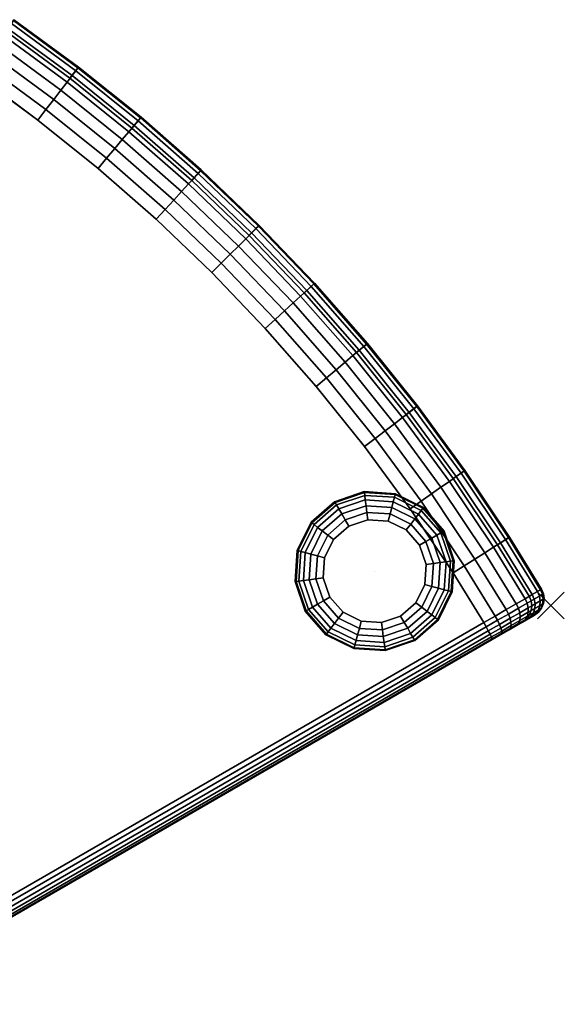
# Model space of a CAD drawing. Units: inches. Extents: x -2 to 259, y -4 to 142.
# Drawn here: x 27 to 42, y 7 to 33 of the extents above; entities that cross this region are included whole.
import ezdxf

# ---------------------------------------------------------------- set-up
doc = ezdxf.new("R2010")
doc.units = ezdxf.units.IN
doc.header["$LTSCALE"] = 8
doc.header["$MEASUREMENT"] = 0
for name, color, linetype in [('Knoll Snaps', 7, 'Continuous'), ('Knoll Studio Chair Base', 5, 'Continuous'), ('Knoll Studio Chair Cushion', 1, 'Continuous'), ('Knoll Studio Chair Leg', 5, 'Continuous')]:
    doc.layers.add(name, color=color, linetype=linetype)

# ---------------------------------------------------------------- blocks, each defined once
blk = doc.blocks.new('Knoll_Activity_Spaces_k_Lounge_Bench_with_Back_Curved_60_Degree_Outside_KL8_3D')
at = {"layer": 'Knoll Snaps'}
for p, q in [((41.774, -24.676), (42.481, -23.969)), ((41.774, -23.969), (42.481, -24.676))]:
    blk.add_line(p, q, dxfattribs=at)
at = {"layer": 'Knoll Studio Chair Base'}
for points, invisible_edges in [([(29.385, -10.35, 1.5), (16.672, -26.917, 1.5), (15.708, -26.211, 1.5), (27.686, -9.104, 1.5)], 5), ([(31.027, -11.668, 1.5), (17.604, -27.665, 1.5), (16.672, -26.917, 1.5), (29.385, -10.35, 1.5)], 5), ([(32.61, -13.057, 1.5), (18.502, -28.453, 1.5), (17.604, -27.665, 1.5), (31.027, -11.668, 1.5)], 5), ([(34.132, -14.513, 1.5), (19.365, -29.279, 1.5), (18.502, -28.453, 1.5), (32.61, -13.057, 1.5)], 5), ([(35.588, -16.034, 1.5), (20.192, -30.142, 1.5), (19.365, -29.279, 1.5), (34.132, -14.513, 1.5)], 5), ([(36.977, -17.618, 1.5), (20.979, -31.041, 1.5), (20.192, -30.142, 1.5), (35.588, -16.034, 1.5)], 5), ([(38.295, -19.26, 1.5), (21.727, -31.973, 1.5), (20.979, -31.041, 1.5), (36.977, -17.618, 1.5)], 5), ([(39.54, -20.958, 1.5), (22.434, -32.936, 1.5), (21.727, -31.973, 1.5), (38.295, -19.26, 1.5)], 5), ([(40.71, -22.709, 1.5), (23.098, -33.93, 1.5), (22.434, -32.936, 1.5), (39.54, -20.958, 1.5)], 5), ([(41.553, -24.077, 1.5), (23.468, -34.518, 1.5), (23.098, -33.93, 1.5), (40.71, -22.709, 1.5)], 5), ([(41.553, -24.077, 1.5), (41.603, -24.197, 1.5), (23.547, -34.622, 1.5), (23.468, -34.518, 1.5)], 10), ([(23.651, -34.701, 1.5), (23.547, -34.622, 1.5), (41.603, -24.197, 1.5), (41.62, -24.327, 1.5)], 10), ([(41.62, -24.327, 1.5), (41.603, -24.456, 1.5), (23.771, -34.751, 1.5), (23.651, -34.701, 1.5)], 10), ([(23.901, -34.768, 1.5), (23.771, -34.751, 1.5), (41.603, -24.456, 1.5), (41.553, -24.577, 1.5)], 10), ([(41.553, -24.577, 1.5), (41.473, -24.68, 1.5), (24.03, -34.751, 1.5), (23.901, -34.768, 1.5)], 10), ([(24.151, -34.701, 1.5), (24.03, -34.751, 1.5), (41.473, -24.68, 1.5), (41.37, -24.76, 1.5)], 2)]:
    blk.add_3dface(points, dxfattribs=dict(at, invisible_edges=invisible_edges))
at = {"layer": 'Knoll Studio Chair Cushion'}
blk.add_point((42.127, -24.322), dxfattribs=at)
for points in [[(29.613, -10.052, 15.437), (29.385, -10.35, 1.5), (27.686, -9.104, 1.5), (27.901, -8.797, 15.437)], [(29.539, -10.149, 16.127), (29.597, -10.073, 15.788), (27.886, -8.819, 15.788), (27.831, -8.897, 16.127)], [(29.597, -10.073, 15.788), (29.613, -10.052, 15.437), (27.901, -8.797, 15.437), (27.886, -8.819, 15.788)], [(29.307, -10.451, 16.716), (29.441, -10.277, 16.441), (27.739, -9.029, 16.441), (27.613, -9.209, 16.716)], [(29.441, -10.277, 16.441), (29.539, -10.149, 16.127), (27.831, -8.897, 16.127), (27.739, -9.029, 16.441)], [(29.143, -10.665, 16.943), (29.307, -10.451, 16.716), (27.613, -9.209, 16.716), (27.458, -9.43, 16.943)], [(28.954, -10.911, 17.111), (29.143, -10.665, 16.943), (27.458, -9.43, 16.943), (27.281, -9.684, 17.111)], [(28.749, -11.178, 17.215), (28.954, -10.911, 17.111), (27.281, -9.684, 17.111), (27.088, -9.96, 17.215)], [(28.536, -11.456, 17.25), (28.749, -11.178, 17.215), (27.088, -9.96, 17.215), (26.886, -10.247, 17.25)], [(31.268, -11.381, 15.437), (31.027, -11.668, 1.5), (29.385, -10.35, 1.5), (29.613, -10.052, 15.437)], [(31.086, -11.597, 16.441), (31.19, -11.474, 16.127), (29.539, -10.149, 16.127), (29.441, -10.277, 16.441)], [(31.19, -11.474, 16.127), (31.251, -11.401, 15.788), (29.597, -10.073, 15.788), (29.539, -10.149, 16.127)], [(31.251, -11.401, 15.788), (31.268, -11.381, 15.437), (29.613, -10.052, 15.437), (29.597, -10.073, 15.788)], [(30.945, -11.766, 16.716), (31.086, -11.597, 16.441), (29.441, -10.277, 16.441), (29.307, -10.451, 16.716)], [(30.573, -12.21, 17.111), (30.771, -11.973, 16.943), (29.143, -10.665, 16.943), (28.954, -10.911, 17.111)], [(30.771, -11.973, 16.943), (30.945, -11.766, 16.716), (29.307, -10.451, 16.716), (29.143, -10.665, 16.943)], [(30.356, -12.468, 17.215), (30.573, -12.21, 17.111), (28.954, -10.911, 17.111), (28.749, -11.178, 17.215)], [(30.131, -12.736, 17.25), (30.356, -12.468, 17.215), (28.749, -11.178, 17.215), (28.536, -11.456, 17.25)], [(32.864, -12.78, 15.437), (32.61, -13.057, 1.5), (31.027, -11.668, 1.5), (31.268, -11.381, 15.437)], [(32.673, -12.989, 16.441), (32.781, -12.87, 16.127), (31.19, -11.474, 16.127), (31.086, -11.597, 16.441)], [(32.781, -12.87, 16.127), (32.846, -12.8, 15.788), (31.251, -11.401, 15.788), (31.19, -11.474, 16.127)], [(32.846, -12.8, 15.788), (32.864, -12.78, 15.437), (31.268, -11.381, 15.437), (31.251, -11.401, 15.788)], [(32.524, -13.151, 16.716), (32.673, -12.989, 16.441), (31.086, -11.597, 16.441), (30.945, -11.766, 16.716)], [(32.133, -13.578, 17.111), (32.342, -13.35, 16.943), (30.771, -11.973, 16.943), (30.573, -12.21, 17.111)], [(32.342, -13.35, 16.943), (32.524, -13.151, 16.716), (30.945, -11.766, 16.716), (30.771, -11.973, 16.943)], [(31.905, -13.826, 17.215), (32.133, -13.578, 17.111), (30.573, -12.21, 17.111), (30.356, -12.468, 17.215)], [(31.668, -14.085, 17.25), (31.905, -13.826, 17.215), (30.356, -12.468, 17.215), (30.131, -12.736, 17.25)], [(34.397, -14.248, 15.437), (34.132, -14.513, 1.5), (32.61, -13.057, 1.5), (32.864, -12.78, 15.437)], [(34.378, -14.266, 15.788), (34.397, -14.248, 15.437), (32.864, -12.78, 15.437), (32.846, -12.8, 15.788)], [(34.041, -14.603, 16.716), (34.197, -14.448, 16.441), (32.673, -12.989, 16.441), (32.524, -13.151, 16.716)], [(34.197, -14.448, 16.441), (34.311, -14.334, 16.127), (32.781, -12.87, 16.127), (32.673, -12.989, 16.441)], [(34.311, -14.334, 16.127), (34.378, -14.266, 15.788), (32.846, -12.8, 15.788), (32.781, -12.87, 16.127)], [(33.851, -14.794, 16.943), (34.041, -14.603, 16.716), (32.524, -13.151, 16.716), (32.342, -13.35, 16.943)], [(33.632, -15.013, 17.111), (33.851, -14.794, 16.943), (32.342, -13.35, 16.943), (32.133, -13.578, 17.111)], [(33.146, -15.499, 17.25), (33.394, -15.251, 17.215), (31.905, -13.826, 17.215), (31.668, -14.085, 17.25)], [(33.394, -15.251, 17.215), (33.632, -15.013, 17.111), (32.133, -13.578, 17.111), (31.905, -13.826, 17.215)], [(35.865, -15.781, 15.437), (35.588, -16.034, 1.5), (34.132, -14.513, 1.5), (34.397, -14.248, 15.437)], [(35.656, -15.972, 16.441), (35.775, -15.863, 16.127), (34.311, -14.334, 16.127), (34.197, -14.448, 16.441)], [(35.775, -15.863, 16.127), (35.845, -15.799, 15.788), (34.378, -14.266, 15.788), (34.311, -14.334, 16.127)], [(35.845, -15.799, 15.788), (35.865, -15.781, 15.437), (34.397, -14.248, 15.437), (34.378, -14.266, 15.788)], [(35.295, -16.303, 16.943), (35.494, -16.12, 16.716), (34.041, -14.603, 16.716), (33.851, -14.794, 16.943)], [(35.494, -16.12, 16.716), (35.656, -15.972, 16.441), (34.197, -14.448, 16.441), (34.041, -14.603, 16.716)], [(35.067, -16.512, 17.111), (35.295, -16.303, 16.943), (33.851, -14.794, 16.943), (33.632, -15.013, 17.111)], [(34.818, -16.739, 17.215), (35.067, -16.512, 17.111), (33.632, -15.013, 17.111), (33.394, -15.251, 17.215)], [(34.56, -16.976, 17.25), (34.818, -16.739, 17.215), (33.394, -15.251, 17.215), (33.146, -15.499, 17.25)], [(37.264, -17.376, 15.437), (36.977, -17.618, 1.5), (35.588, -16.034, 1.5), (35.865, -15.781, 15.437)], [(37.047, -17.558, 16.441), (37.17, -17.455, 16.127), (35.775, -15.863, 16.127), (35.656, -15.972, 16.441)], [(37.17, -17.455, 16.127), (37.244, -17.393, 15.788), (35.845, -15.799, 15.788), (35.775, -15.863, 16.127)], [(37.244, -17.393, 15.788), (37.264, -17.376, 15.437), (35.865, -15.781, 15.437), (35.845, -15.799, 15.788)], [(36.672, -17.873, 16.943), (36.879, -17.7, 16.716), (35.494, -16.12, 16.716), (35.295, -16.303, 16.943)], [(36.879, -17.7, 16.716), (37.047, -17.558, 16.441), (35.656, -15.972, 16.441), (35.494, -16.12, 16.716)], [(36.435, -18.072, 17.111), (36.672, -17.873, 16.943), (35.295, -16.303, 16.943), (35.067, -16.512, 17.111)], [(36.177, -18.288, 17.215), (36.435, -18.072, 17.111), (35.067, -16.512, 17.111), (34.818, -16.739, 17.215)], [(35.908, -18.514, 17.25), (36.177, -18.288, 17.215), (34.818, -16.739, 17.215), (34.56, -16.976, 17.25)], [(38.592, -19.032, 15.437), (38.295, -19.26, 1.5), (36.977, -17.618, 1.5), (37.264, -17.376, 15.437)], [(38.368, -19.204, 16.441), (38.496, -19.106, 16.127), (37.17, -17.455, 16.127), (37.047, -17.558, 16.441)], [(38.496, -19.106, 16.127), (38.571, -19.048, 15.788), (37.244, -17.393, 15.788), (37.17, -17.455, 16.127)], [(38.571, -19.048, 15.788), (38.592, -19.032, 15.437), (37.264, -17.376, 15.437), (37.244, -17.393, 15.788)], [(37.979, -19.502, 16.943), (38.194, -19.338, 16.716), (36.879, -17.7, 16.716), (36.672, -17.873, 16.943)], [(38.194, -19.338, 16.716), (38.368, -19.204, 16.441), (37.047, -17.558, 16.441), (36.879, -17.7, 16.716)], [(37.734, -19.69, 17.111), (37.979, -19.502, 16.943), (36.672, -17.873, 16.943), (36.435, -18.072, 17.111)], [(37.467, -19.895, 17.215), (37.734, -19.69, 17.111), (36.435, -18.072, 17.111), (36.177, -18.288, 17.215)], [(37.189, -20.109, 17.25), (37.467, -19.895, 17.215), (36.177, -18.288, 17.215), (35.908, -18.514, 17.25)], [(39.847, -20.743, 15.437), (39.54, -20.958, 1.5), (38.295, -19.26, 1.5), (38.592, -19.032, 15.437)], [(39.826, -20.758, 15.788), (39.847, -20.743, 15.437), (38.592, -19.032, 15.437), (38.571, -19.048, 15.788)], [(39.436, -21.032, 16.716), (39.616, -20.905, 16.441), (38.368, -19.204, 16.441), (38.194, -19.338, 16.716)], [(39.616, -20.905, 16.441), (39.747, -20.813, 16.127), (38.496, -19.106, 16.127), (38.368, -19.204, 16.441)], [(39.747, -20.813, 16.127), (39.826, -20.758, 15.788), (38.571, -19.048, 15.788), (38.496, -19.106, 16.127)], [(38.961, -21.364, 17.111), (39.214, -21.186, 16.943), (37.979, -19.502, 16.943), (37.734, -19.69, 17.111)], [(39.214, -21.186, 16.943), (39.436, -21.032, 16.716), (38.194, -19.338, 16.716), (37.979, -19.502, 16.943)], [(38.685, -21.557, 17.215), (38.961, -21.364, 17.111), (37.734, -19.69, 17.111), (37.467, -19.895, 17.215)], [(38.398, -21.758, 17.25), (38.685, -21.557, 17.215), (37.467, -19.895, 17.215), (37.189, -20.109, 17.25)], [(41.026, -22.508, 15.437), (40.71, -22.709, 1.5), (39.54, -20.958, 1.5), (39.847, -20.743, 15.437)], [(40.788, -22.66, 16.441), (40.924, -22.573, 16.127), (39.747, -20.813, 16.127), (39.616, -20.905, 16.441)], [(40.924, -22.573, 16.127), (41.004, -22.522, 15.788), (39.826, -20.758, 15.788), (39.747, -20.813, 16.127)], [(41.004, -22.522, 15.788), (41.026, -22.508, 15.437), (39.847, -20.743, 15.437), (39.826, -20.758, 15.788)], [(40.375, -22.923, 16.943), (40.602, -22.778, 16.716), (39.436, -21.032, 16.716), (39.214, -21.186, 16.943)], [(40.602, -22.778, 16.716), (40.788, -22.66, 16.441), (39.616, -20.905, 16.441), (39.436, -21.032, 16.716)], [(39.83, -23.27, 17.215), (40.114, -23.089, 17.111), (38.961, -21.364, 17.111), (38.685, -21.557, 17.215)], [(40.114, -23.089, 17.111), (40.375, -22.923, 16.943), (39.214, -21.186, 16.943), (38.961, -21.364, 17.111)], [(39.534, -23.459, 17.25), (39.83, -23.27, 17.215), (38.685, -21.557, 17.215), (38.398, -21.758, 17.25)], [(41.442, -24.141, 16.716), (41.632, -24.031, 16.441), (40.788, -22.66, 16.441), (40.602, -22.778, 16.716)], [(41.877, -23.889, 15.437), (41.553, -24.077, 1.5), (40.71, -22.709, 1.5), (41.026, -22.508, 15.437)], [(41.632, -24.031, 16.441), (41.772, -23.95, 16.127), (40.924, -22.573, 16.127), (40.788, -22.66, 16.441)], [(41.772, -23.95, 16.127), (41.855, -23.903, 15.788), (41.004, -22.522, 15.788), (40.924, -22.573, 16.127)], [(41.855, -23.903, 15.788), (41.877, -23.889, 15.437), (41.026, -22.508, 15.437), (41.004, -22.522, 15.788)], [(40.94, -24.43, 17.111), (41.208, -24.276, 16.943), (40.375, -22.923, 16.943), (40.114, -23.089, 17.111)], [(41.208, -24.276, 16.943), (41.442, -24.141, 16.716), (40.602, -22.778, 16.716), (40.375, -22.923, 16.943)], [(40.649, -24.599, 17.215), (40.94, -24.43, 17.111), (40.114, -23.089, 17.111), (39.83, -23.27, 17.215)], [(40.345, -24.774, 17.25), (40.649, -24.599, 17.215), (39.83, -23.27, 17.215), (39.534, -23.459, 17.25)], [(41.877, -23.889, 15.437), (41.927, -24.01, 15.436), (41.603, -24.197, 1.5), (41.553, -24.077, 1.5)], [(41.632, -24.031, 16.441), (41.685, -24.15, 16.431), (41.823, -24.07, 16.121), (41.772, -23.95, 16.127)], [(41.772, -23.95, 16.127), (41.823, -24.07, 16.121), (41.905, -24.023, 15.785), (41.855, -23.903, 15.788)], [(41.855, -23.903, 15.788), (41.905, -24.023, 15.785), (41.927, -24.01, 15.436), (41.877, -23.889, 15.437)], [(41.208, -24.276, 16.943), (41.265, -24.393, 16.928), (41.496, -24.259, 16.704), (41.442, -24.141, 16.716)], [(41.265, -24.393, 16.928), (41.3, -24.511, 16.887), (41.525, -24.381, 16.669), (41.496, -24.259, 16.704)], [(41.442, -24.141, 16.716), (41.496, -24.259, 16.704), (41.685, -24.15, 16.431), (41.632, -24.031, 16.441)], [(41.496, -24.259, 16.704), (41.525, -24.381, 16.669), (41.708, -24.276, 16.404), (41.685, -24.15, 16.431)], [(41.927, -24.01, 15.436), (41.944, -24.139, 15.435), (41.62, -24.327, 1.5), (41.603, -24.197, 1.5)], [(41.944, -24.139, 15.435), (41.927, -24.269, 15.433), (41.603, -24.456, 1.5), (41.62, -24.327, 1.5)], [(41.685, -24.15, 16.431), (41.708, -24.276, 16.404), (41.843, -24.198, 16.103), (41.823, -24.07, 16.121)], [(41.708, -24.276, 16.404), (41.702, -24.399, 16.361), (41.83, -24.325, 16.073), (41.843, -24.198, 16.103)], [(41.823, -24.07, 16.121), (41.843, -24.198, 16.103), (41.922, -24.152, 15.776), (41.905, -24.023, 15.785)], [(41.843, -24.198, 16.103), (41.83, -24.325, 16.073), (41.906, -24.281, 15.762), (41.922, -24.152, 15.776)], [(41.905, -24.023, 15.785), (41.922, -24.152, 15.776), (41.944, -24.139, 15.435), (41.927, -24.01, 15.436)], [(41.922, -24.152, 15.776), (41.906, -24.281, 15.762), (41.927, -24.269, 15.433), (41.944, -24.139, 15.435)], [(40.649, -24.599, 17.215), (40.71, -24.712, 17.198), (40.999, -24.546, 17.095), (40.94, -24.43, 17.111)], [(40.94, -24.43, 17.111), (40.999, -24.546, 17.095), (41.265, -24.393, 16.928), (41.208, -24.276, 16.943)], [(40.999, -24.546, 17.095), (41.043, -24.66, 17.049), (41.3, -24.511, 16.887), (41.265, -24.393, 16.928)], [(41.043, -24.66, 17.049), (41.068, -24.765, 16.975), (41.313, -24.623, 16.821), (41.3, -24.511, 16.887)], [(41.3, -24.511, 16.887), (41.313, -24.623, 16.821), (41.528, -24.499, 16.613), (41.525, -24.381, 16.669)], [(41.313, -24.623, 16.821), (41.302, -24.721, 16.735), (41.503, -24.606, 16.541), (41.528, -24.499, 16.613)], [(41.798, -24.493, 15.428), (41.694, -24.573, 15.425), (41.37, -24.76, 1.5), (41.473, -24.68, 1.5)], [(41.503, -24.606, 16.541), (41.453, -24.692, 16.456), (41.603, -24.605, 16.239), (41.666, -24.511, 16.304)], [(41.877, -24.389, 15.431), (41.798, -24.493, 15.428), (41.473, -24.68, 1.5), (41.553, -24.577, 1.5)], [(41.528, -24.499, 16.613), (41.503, -24.606, 16.541), (41.666, -24.511, 16.304), (41.702, -24.399, 16.361)], [(41.525, -24.381, 16.669), (41.528, -24.499, 16.613), (41.702, -24.399, 16.361), (41.708, -24.276, 16.404)], [(41.927, -24.269, 15.433), (41.877, -24.389, 15.431), (41.553, -24.577, 1.5), (41.603, -24.456, 1.5)], [(41.666, -24.511, 16.304), (41.603, -24.605, 16.239), (41.713, -24.542, 15.991), (41.786, -24.442, 16.035)], [(41.713, -24.542, 15.991), (41.617, -24.617, 15.944), (41.676, -24.583, 15.701), (41.778, -24.504, 15.723)], [(41.702, -24.399, 16.361), (41.666, -24.511, 16.304), (41.786, -24.442, 16.035), (41.83, -24.325, 16.073)], [(41.778, -24.504, 15.723), (41.676, -24.583, 15.701), (41.694, -24.573, 15.425), (41.798, -24.493, 15.428)], [(41.786, -24.442, 16.035), (41.713, -24.542, 15.991), (41.778, -24.504, 15.723), (41.857, -24.401, 15.744)], [(41.857, -24.401, 15.744), (41.778, -24.504, 15.723), (41.798, -24.493, 15.428), (41.877, -24.389, 15.431)], [(41.83, -24.325, 16.073), (41.786, -24.442, 16.035), (41.857, -24.401, 15.744), (41.906, -24.281, 15.762)], [(41.906, -24.281, 15.762), (41.857, -24.401, 15.744), (41.877, -24.389, 15.431), (41.927, -24.269, 15.433)], [(24.675, -33.821, 17.25), (24.741, -33.933, 17.233), (40.409, -24.887, 17.233), (40.345, -24.774, 17.25)], [(40.345, -24.774, 17.25), (40.409, -24.887, 17.233), (40.71, -24.712, 17.198), (40.649, -24.599, 17.215)], [(40.409, -24.887, 17.233), (40.467, -24.992, 17.183), (40.762, -24.822, 17.149), (40.71, -24.712, 17.198)], [(40.71, -24.712, 17.198), (40.762, -24.822, 17.149), (41.043, -24.66, 17.049), (40.999, -24.546, 17.095)], [(40.762, -24.822, 17.149), (40.8, -24.919, 17.071), (41.068, -24.765, 16.975), (41.043, -24.66, 17.049)], [(40.8, -24.919, 17.071), (40.822, -24.999, 16.969), (41.072, -24.854, 16.88), (41.068, -24.765, 16.975)], [(41.072, -24.854, 16.88), (41.057, -24.921, 16.768), (41.268, -24.799, 16.635), (41.302, -24.721, 16.735)], [(41.068, -24.765, 16.975), (41.072, -24.854, 16.88), (41.302, -24.721, 16.735), (41.313, -24.623, 16.821)], [(41.268, -24.799, 16.635), (41.213, -24.85, 16.527), (41.381, -24.753, 16.365), (41.453, -24.692, 16.456)], [(41.302, -24.721, 16.735), (41.268, -24.799, 16.635), (41.453, -24.692, 16.456), (41.503, -24.606, 16.541)], [(41.453, -24.692, 16.456), (41.381, -24.753, 16.365), (41.517, -24.675, 16.168), (41.603, -24.605, 16.239)], [(41.603, -24.605, 16.239), (41.517, -24.675, 16.168), (41.617, -24.617, 15.944), (41.713, -24.542, 15.991)], [(24.741, -33.933, 17.233), (24.803, -34.036, 17.183), (40.467, -24.992, 17.183), (40.409, -24.887, 17.233)], [(24.803, -34.036, 17.183), (24.858, -34.124, 17.104), (40.516, -25.084, 17.104), (40.467, -24.992, 17.183)], [(40.467, -24.992, 17.183), (40.516, -25.084, 17.104), (40.8, -24.919, 17.071), (40.762, -24.822, 17.149)], [(40.516, -25.084, 17.104), (40.551, -25.155, 17), (40.822, -24.999, 16.969), (40.8, -24.919, 17.071)], [(40.551, -25.155, 17), (40.571, -25.202, 16.879), (40.826, -25.054, 16.85), (40.822, -24.999, 16.969)], [(40.826, -25.054, 16.85), (40.813, -25.082, 16.722), (41.021, -24.961, 16.648), (41.057, -24.921, 16.768)], [(40.822, -24.999, 16.969), (40.826, -25.054, 16.85), (41.057, -24.921, 16.768), (41.072, -24.854, 16.88)], [(41.057, -24.921, 16.768), (41.021, -24.961, 16.648), (41.213, -24.85, 16.527), (41.268, -24.799, 16.635)], [(24.858, -34.124, 17.104), (24.903, -34.19, 17), (40.551, -25.155, 17), (40.516, -25.084, 17.104)], [(24.903, -34.19, 17), (24.933, -34.23, 16.879), (40.571, -25.202, 16.879), (40.551, -25.155, 17)], [(24.933, -34.23, 16.879), (24.947, -34.242, 16.75), (40.573, -25.22, 16.75), (40.571, -25.202, 16.879)], [(40.571, -25.202, 16.879), (40.573, -25.22, 16.75), (40.813, -25.082, 16.722), (40.826, -25.054, 16.85)]]:
    blk.add_3dface(points, dxfattribs=at)
for points, invisible_edges in [([(17.521, -25.811, 17.25), (28.536, -11.456, 17.25), (26.886, -10.247, 17.25), (16.508, -25.068, 17.25)], 5), ([(18.5, -26.597, 17.25), (30.131, -12.736, 17.25), (28.536, -11.456, 17.25), (17.521, -25.811, 17.25)], 5), ([(19.444, -27.425, 17.25), (31.668, -14.085, 17.25), (30.131, -12.736, 17.25), (18.5, -26.597, 17.25)], 5), ([(20.351, -28.293, 17.25), (33.146, -15.499, 17.25), (31.668, -14.085, 17.25), (19.444, -27.425, 17.25)], 5), ([(21.22, -29.2, 17.25), (34.56, -16.976, 17.25), (33.146, -15.499, 17.25), (20.351, -28.293, 17.25)], 5), ([(22.048, -30.144, 17.25), (35.908, -18.514, 17.25), (34.56, -16.976, 17.25), (21.22, -29.2, 17.25)], 5), ([(22.834, -31.124, 17.25), (37.189, -20.109, 17.25), (35.908, -18.514, 17.25), (22.048, -30.144, 17.25)], 5), ([(23.576, -32.136, 17.25), (38.398, -21.758, 17.25), (37.189, -20.109, 17.25), (22.834, -31.124, 17.25)], 5), ([(24.274, -33.181, 17.25), (39.534, -23.459, 17.25), (38.398, -21.758, 17.25), (23.576, -32.136, 17.25)], 5), ([(24.675, -33.821, 17.25), (40.345, -24.774, 17.25), (39.534, -23.459, 17.25), (24.274, -33.181, 17.25)], 4), ([(41.694, -24.573, 15.425), (41.676, -24.583, 15.701), (23.844, -34.878, 15.701), (23.826, -34.889, 15.425)], 10), ([(41.694, -24.573, 15.425), (23.826, -34.889, 15.425), (24.151, -34.701, 1.5), (41.37, -24.76, 1.5)], 1), ([(23.904, -34.844, 15.944), (23.844, -34.878, 15.701), (41.676, -24.583, 15.701), (41.617, -24.617, 15.944)], 10), ([(41.617, -24.617, 15.944), (41.517, -24.675, 16.168), (24.003, -34.786, 16.168), (23.904, -34.844, 15.944)], 10), ([(41.517, -24.675, 16.168), (41.381, -24.753, 16.365), (24.14, -34.708, 16.365), (24.003, -34.786, 16.168)], 10), ([(24.307, -34.611, 16.527), (24.14, -34.708, 16.365), (41.381, -24.753, 16.365), (41.213, -24.85, 16.527)], 10), ([(41.213, -24.85, 16.527), (41.021, -24.961, 16.648), (24.499, -34.5, 16.648), (24.307, -34.611, 16.527)], 10), ([(24.708, -34.38, 16.722), (24.499, -34.5, 16.648), (41.021, -24.961, 16.648), (40.813, -25.082, 16.722)], 10), ([(40.813, -25.082, 16.722), (40.573, -25.22, 16.75), (24.947, -34.242, 16.75), (24.708, -34.38, 16.722)], 8)]:
    blk.add_3dface(points, dxfattribs=dict(at, invisible_edges=invisible_edges))
at = {"layer": 'Knoll Studio Chair Leg'}
for points in [[(36.395, -21.57, 0.75), (37.18, -21.303, 0.75), (37.184, -21.328, 0.556), (36.408, -21.592, 0.556)], [(36.395, -21.57, 1.5), (37.18, -21.303, 1.5), (37.18, -21.303, 0.75), (36.395, -21.57, 0.75)], [(36.408, -21.592, 0.556), (37.184, -21.328, 0.556), (37.194, -21.403, 0.375), (36.446, -21.657, 0.375)], [(37.18, -21.303, 0.75), (38.008, -21.357, 0.75), (38.001, -21.382, 0.556), (37.184, -21.328, 0.556)], [(37.18, -21.303, 1.5), (38.008, -21.357, 1.5), (38.008, -21.357, 0.75), (37.18, -21.303, 0.75)], [(37.184, -21.328, 0.556), (38.001, -21.382, 0.556), (37.982, -21.454, 0.375), (37.194, -21.403, 0.375)], [(38.001, -21.382, 0.556), (38.736, -21.744, 0.556), (38.69, -21.804, 0.375), (37.982, -21.454, 0.375)], [(38.008, -21.357, 0.75), (38.751, -21.724, 0.75), (38.736, -21.744, 0.556), (38.001, -21.382, 0.556)], [(38.008, -21.357, 1.5), (38.751, -21.724, 1.5), (38.751, -21.724, 0.75), (38.008, -21.357, 0.75)], [(35.772, -22.116, 0.75), (36.395, -21.57, 0.75), (36.408, -21.592, 0.556), (35.792, -22.132, 0.556)], [(35.772, -22.116, 1.5), (36.395, -21.57, 1.5), (36.395, -21.57, 0.75), (35.772, -22.116, 0.75)], [(35.792, -22.132, 0.556), (36.408, -21.592, 0.556), (36.446, -21.657, 0.375), (35.852, -22.177, 0.375)], [(36.446, -21.657, 0.375), (37.194, -21.403, 0.375), (37.209, -21.521, 0.22), (36.505, -21.76, 0.22)], [(36.505, -21.76, 0.22), (37.209, -21.521, 0.22), (37.229, -21.675, 0.1), (36.583, -21.894, 0.1)], [(37.194, -21.403, 0.375), (37.982, -21.454, 0.375), (37.951, -21.57, 0.22), (37.209, -21.521, 0.22)], [(37.209, -21.521, 0.22), (37.951, -21.57, 0.22), (37.911, -21.72, 0.1), (37.229, -21.675, 0.1)], [(37.951, -21.57, 0.22), (38.618, -21.898, 0.22), (38.523, -22.022, 0.1), (37.911, -21.72, 0.1)], [(37.982, -21.454, 0.375), (38.69, -21.804, 0.375), (38.618, -21.898, 0.22), (37.951, -21.57, 0.22)], [(35.852, -22.177, 0.375), (36.446, -21.657, 0.375), (36.505, -21.76, 0.22), (35.946, -22.25, 0.22)], [(35.946, -22.25, 0.22), (36.505, -21.76, 0.22), (36.583, -21.894, 0.1), (36.069, -22.345, 0.1)], [(36.069, -22.345, 0.1), (36.583, -21.894, 0.1), (36.673, -22.051, 0.026), (36.213, -22.455, 0.026)], [(36.583, -21.894, 0.1), (37.229, -21.675, 0.1), (37.253, -21.854, 0.026), (36.673, -22.051, 0.026)], [(36.673, -22.051, 0.026), (37.253, -21.854, 0.026), (37.278, -22.047), (36.77, -22.219)], [(37.229, -21.675, 0.1), (37.911, -21.72, 0.1), (37.864, -21.894, 0.026), (37.253, -21.854, 0.026)], [(37.253, -21.854, 0.026), (37.864, -21.894, 0.026), (37.814, -22.082), (37.278, -22.047)], [(37.864, -21.894, 0.026), (38.413, -22.165, 0.026), (38.295, -22.319), (37.814, -22.082)], [(37.911, -21.72, 0.1), (38.523, -22.022, 0.1), (38.413, -22.165, 0.026), (37.864, -21.894, 0.026)], [(38.618, -21.898, 0.22), (39.108, -22.457, 0.22), (38.973, -22.535, 0.1), (38.523, -22.022, 0.1)], [(38.69, -21.804, 0.375), (39.211, -22.398, 0.375), (39.108, -22.457, 0.22), (38.618, -21.898, 0.22)], [(38.736, -21.744, 0.556), (39.276, -22.36, 0.556), (39.211, -22.398, 0.375), (38.69, -21.804, 0.375)], [(38.751, -21.724, 0.75), (39.298, -22.347, 0.75), (39.276, -22.36, 0.556), (38.736, -21.744, 0.556)], [(38.751, -21.724, 1.5), (39.298, -22.347, 1.5), (39.298, -22.347, 0.75), (38.751, -21.724, 0.75)], [(35.405, -22.86, 0.75), (35.772, -22.116, 0.75), (35.792, -22.132, 0.556), (35.43, -22.867, 0.556)], [(35.405, -22.86, 1.5), (35.772, -22.116, 1.5), (35.772, -22.116, 0.75), (35.405, -22.86, 0.75)], [(35.43, -22.867, 0.556), (35.792, -22.132, 0.556), (35.852, -22.177, 0.375), (35.502, -22.886, 0.375)], [(35.502, -22.886, 0.375), (35.852, -22.177, 0.375), (35.946, -22.25, 0.22), (35.617, -22.917, 0.22)], [(36.213, -22.455, 0.026), (36.673, -22.051, 0.026), (36.77, -22.219), (36.367, -22.573)], [(38.413, -22.165, 0.026), (38.817, -22.625, 0.026), (38.649, -22.722), (38.295, -22.319)], [(38.523, -22.022, 0.1), (38.973, -22.535, 0.1), (38.817, -22.625, 0.026), (38.413, -22.165, 0.026)], [(35.617, -22.917, 0.22), (35.946, -22.25, 0.22), (36.069, -22.345, 0.1), (35.767, -22.957, 0.1)], [(35.767, -22.957, 0.1), (36.069, -22.345, 0.1), (36.213, -22.455, 0.026), (35.942, -23.004, 0.026)], [(39.211, -22.398, 0.375), (39.465, -23.146, 0.375), (39.347, -23.161, 0.22), (39.108, -22.457, 0.22)], [(39.276, -22.36, 0.556), (39.539, -23.136, 0.556), (39.465, -23.146, 0.375), (39.211, -22.398, 0.375)], [(39.298, -22.347, 0.75), (39.565, -23.133, 0.75), (39.539, -23.136, 0.556), (39.276, -22.36, 0.556)], [(39.298, -22.347, 1.5), (39.565, -23.133, 1.5), (39.565, -23.133, 0.75), (39.298, -22.347, 0.75)], [(35.942, -23.004, 0.026), (36.213, -22.455, 0.026), (36.367, -22.573), (36.13, -23.054)], [(38.817, -22.625, 0.026), (39.013, -23.205, 0.026), (38.821, -23.23), (38.649, -22.722)], [(38.973, -22.535, 0.1), (39.193, -23.181, 0.1), (39.013, -23.205, 0.026), (38.817, -22.625, 0.026)], [(39.108, -22.457, 0.22), (39.347, -23.161, 0.22), (39.193, -23.181, 0.1), (38.973, -22.535, 0.1)], [(35.351, -23.687, 0.75), (35.405, -22.86, 0.75), (35.43, -22.867, 0.556), (35.376, -23.684, 0.556)], [(35.351, -23.687, 1.5), (35.405, -22.86, 1.5), (35.405, -22.86, 0.75), (35.351, -23.687, 0.75)], [(35.376, -23.684, 0.556), (35.43, -22.867, 0.556), (35.502, -22.886, 0.375), (35.451, -23.674, 0.375)], [(35.451, -23.674, 0.375), (35.502, -22.886, 0.375), (35.617, -22.917, 0.22), (35.569, -23.659, 0.22)], [(35.569, -23.659, 0.22), (35.617, -22.917, 0.22), (35.767, -22.957, 0.1), (35.723, -23.638, 0.1)], [(35.723, -23.638, 0.1), (35.767, -22.957, 0.1), (35.942, -23.004, 0.026), (35.902, -23.615, 0.026)], [(35.902, -23.615, 0.026), (35.942, -23.004, 0.026), (36.13, -23.054), (36.095, -23.589)], [(39.013, -23.205, 0.026), (38.973, -23.816, 0.026), (38.786, -23.766), (38.821, -23.23)], [(39.193, -23.181, 0.1), (39.148, -23.863, 0.1), (38.973, -23.816, 0.026), (39.013, -23.205, 0.026)], [(39.347, -23.161, 0.22), (39.298, -23.903, 0.22), (39.148, -23.863, 0.1), (39.193, -23.181, 0.1)], [(39.465, -23.146, 0.375), (39.413, -23.934, 0.375), (39.298, -23.903, 0.22), (39.347, -23.161, 0.22)], [(39.539, -23.136, 0.556), (39.486, -23.953, 0.556), (39.413, -23.934, 0.375), (39.465, -23.146, 0.375)], [(39.565, -23.133, 0.75), (39.51, -23.96, 0.75), (39.486, -23.953, 0.556), (39.539, -23.136, 0.556)], [(39.565, -23.133, 1.5), (39.51, -23.96, 1.5), (39.51, -23.96, 0.75), (39.565, -23.133, 0.75)], [(35.617, -24.472, 0.75), (35.351, -23.687, 0.75), (35.376, -23.684, 0.556), (35.64, -24.46, 0.556)], [(35.617, -24.472, 1.5), (35.351, -23.687, 1.5), (35.351, -23.687, 0.75), (35.617, -24.472, 0.75)], [(35.64, -24.46, 0.556), (35.376, -23.684, 0.556), (35.451, -23.674, 0.375), (35.705, -24.422, 0.375)], [(35.705, -24.422, 0.375), (35.451, -23.674, 0.375), (35.569, -23.659, 0.22), (35.808, -24.363, 0.22)], [(35.808, -24.363, 0.22), (35.569, -23.659, 0.22), (35.723, -23.638, 0.1), (35.942, -24.285, 0.1)], [(35.942, -24.285, 0.1), (35.723, -23.638, 0.1), (35.902, -23.615, 0.026), (36.099, -24.194, 0.026)], [(36.099, -24.194, 0.026), (35.902, -23.615, 0.026), (36.095, -23.589), (36.267, -24.097)], [(38.973, -23.816, 0.026), (38.703, -24.365, 0.026), (38.549, -24.247), (38.786, -23.766)], [(39.148, -23.863, 0.1), (38.846, -24.475, 0.1), (38.703, -24.365, 0.026), (38.973, -23.816, 0.026)], [(39.298, -23.903, 0.22), (38.969, -24.57, 0.22), (38.846, -24.475, 0.1), (39.148, -23.863, 0.1)], [(39.413, -23.934, 0.375), (39.064, -24.642, 0.375), (38.969, -24.57, 0.22), (39.298, -23.903, 0.22)], [(39.486, -23.953, 0.556), (39.123, -24.688, 0.556), (39.064, -24.642, 0.375), (39.413, -23.934, 0.375)], [(39.51, -23.96, 0.75), (39.144, -24.704, 0.75), (39.123, -24.688, 0.556), (39.486, -23.953, 0.556)], [(39.51, -23.96, 1.5), (39.144, -24.704, 1.5), (39.144, -24.704, 0.75), (39.51, -23.96, 0.75)], [(36.392, -24.798, 0.1), (35.942, -24.285, 0.1), (36.099, -24.194, 0.026), (36.503, -24.655, 0.026)], [(36.503, -24.655, 0.026), (36.099, -24.194, 0.026), (36.267, -24.097), (36.621, -24.501)], [(38.703, -24.365, 0.026), (38.242, -24.769, 0.026), (38.145, -24.601), (38.549, -24.247)], [(36.164, -25.096, 0.75), (35.617, -24.472, 0.75), (35.64, -24.46, 0.556), (36.18, -25.076, 0.556)], [(36.164, -25.096, 1.5), (35.617, -24.472, 1.5), (35.617, -24.472, 0.75), (36.164, -25.096, 0.75)], [(36.18, -25.076, 0.556), (35.64, -24.46, 0.556), (35.705, -24.422, 0.375), (36.225, -25.016, 0.375)], [(36.225, -25.016, 0.375), (35.705, -24.422, 0.375), (35.808, -24.363, 0.22), (36.298, -24.922, 0.22)], [(36.298, -24.922, 0.22), (35.808, -24.363, 0.22), (35.942, -24.285, 0.1), (36.392, -24.798, 0.1)], [(37.052, -24.926, 0.026), (36.503, -24.655, 0.026), (36.621, -24.501), (37.102, -24.738)], [(38.846, -24.475, 0.1), (38.333, -24.925, 0.1), (38.242, -24.769, 0.026), (38.703, -24.365, 0.026)], [(38.969, -24.57, 0.22), (38.41, -25.06, 0.22), (38.333, -24.925, 0.1), (38.846, -24.475, 0.1)], [(37.005, -25.1, 0.1), (36.392, -24.798, 0.1), (36.503, -24.655, 0.026), (37.052, -24.926, 0.026)], [(37.663, -24.966, 0.026), (37.052, -24.926, 0.026), (37.102, -24.738), (37.637, -24.773)], [(38.242, -24.769, 0.026), (37.663, -24.966, 0.026), (37.637, -24.773), (38.145, -24.601)], [(38.333, -24.925, 0.1), (37.686, -25.145, 0.1), (37.663, -24.966, 0.026), (38.242, -24.769, 0.026)], [(39.064, -24.642, 0.375), (38.47, -25.163, 0.375), (38.41, -25.06, 0.22), (38.969, -24.57, 0.22)], [(39.123, -24.688, 0.556), (38.508, -25.228, 0.556), (38.47, -25.163, 0.375), (39.064, -24.642, 0.375)], [(39.144, -24.704, 0.75), (38.52, -25.25, 0.75), (38.508, -25.228, 0.556), (39.123, -24.688, 0.556)], [(39.144, -24.704, 1.5), (38.52, -25.25, 1.5), (38.52, -25.25, 0.75), (39.144, -24.704, 0.75)], [(36.914, -25.438, 0.556), (36.18, -25.076, 0.556), (36.225, -25.016, 0.375), (36.934, -25.365, 0.375)], [(36.934, -25.365, 0.375), (36.225, -25.016, 0.375), (36.298, -24.922, 0.22), (36.965, -25.25, 0.22)], [(36.965, -25.25, 0.22), (36.298, -24.922, 0.22), (36.392, -24.798, 0.1), (37.005, -25.1, 0.1)], [(37.686, -25.145, 0.1), (37.005, -25.1, 0.1), (37.052, -24.926, 0.026), (37.663, -24.966, 0.026)], [(38.41, -25.06, 0.22), (37.706, -25.299, 0.22), (37.686, -25.145, 0.1), (38.333, -24.925, 0.1)], [(36.908, -25.463, 0.75), (36.164, -25.096, 0.75), (36.18, -25.076, 0.556), (36.914, -25.438, 0.556)], [(36.908, -25.463, 1.5), (36.164, -25.096, 1.5), (36.164, -25.096, 0.75), (36.908, -25.463, 0.75)], [(37.722, -25.417, 0.375), (36.934, -25.365, 0.375), (36.965, -25.25, 0.22), (37.706, -25.299, 0.22)], [(37.706, -25.299, 0.22), (36.965, -25.25, 0.22), (37.005, -25.1, 0.1), (37.686, -25.145, 0.1)], [(38.47, -25.163, 0.375), (37.722, -25.417, 0.375), (37.706, -25.299, 0.22), (38.41, -25.06, 0.22)], [(38.508, -25.228, 0.556), (37.732, -25.491, 0.556), (37.722, -25.417, 0.375), (38.47, -25.163, 0.375)], [(38.52, -25.25, 0.75), (37.735, -25.517, 0.75), (37.732, -25.491, 0.556), (38.508, -25.228, 0.556)], [(38.52, -25.25, 1.5), (37.735, -25.517, 1.5), (37.735, -25.517, 0.75), (38.52, -25.25, 0.75)], [(37.735, -25.517, 0.75), (36.908, -25.463, 0.75), (36.914, -25.438, 0.556), (37.732, -25.491, 0.556)], [(37.735, -25.517, 1.5), (36.908, -25.463, 1.5), (36.908, -25.463, 0.75), (37.735, -25.517, 0.75)], [(37.732, -25.491, 0.556), (36.914, -25.438, 0.556), (36.934, -25.365, 0.375), (37.722, -25.417, 0.375)]]:
    blk.add_3dface(points, dxfattribs=at)
at = {"layer": 'Knoll Studio Chair Leg', "invisible_edges": 10}
for points in [[(36.77, -22.219), (37.278, -22.047), (37.458, -23.41)], [(37.278, -22.047), (37.814, -22.082), (37.458, -23.41)], [(37.814, -22.082), (38.295, -22.319), (37.458, -23.41)], [(36.367, -22.573), (36.77, -22.219), (37.458, -23.41)], [(38.295, -22.319), (38.649, -22.722), (37.458, -23.41)], [(36.13, -23.054), (36.367, -22.573), (37.458, -23.41)], [(38.649, -22.722), (38.821, -23.23), (37.458, -23.41)], [(36.095, -23.589), (36.13, -23.054), (37.458, -23.41)], [(36.267, -24.097), (36.095, -23.589), (37.458, -23.41)], [(36.621, -24.501), (36.267, -24.097), (37.458, -23.41)], [(37.102, -24.738), (36.621, -24.501), (37.458, -23.41)], [(37.637, -24.773), (37.102, -24.738), (37.458, -23.41)], [(38.821, -23.23), (38.786, -23.766), (37.458, -23.41)], [(38.145, -24.601), (37.637, -24.773), (37.458, -23.41)], [(38.549, -24.247), (38.145, -24.601), (37.458, -23.41)], [(38.786, -23.766), (38.549, -24.247), (37.458, -23.41)]]:
    blk.add_3dface(points, dxfattribs=at)

msp = doc.modelspace()

# ---------------------------------------------------------------- block references
msp.add_blockref('Knoll_Activity_Spaces_k_Lounge_Bench_with_Back_Curved_60_Degree_Outside_KL8_3D', (-0.586, 41.769))

doc.saveas('drawing.dxf')
